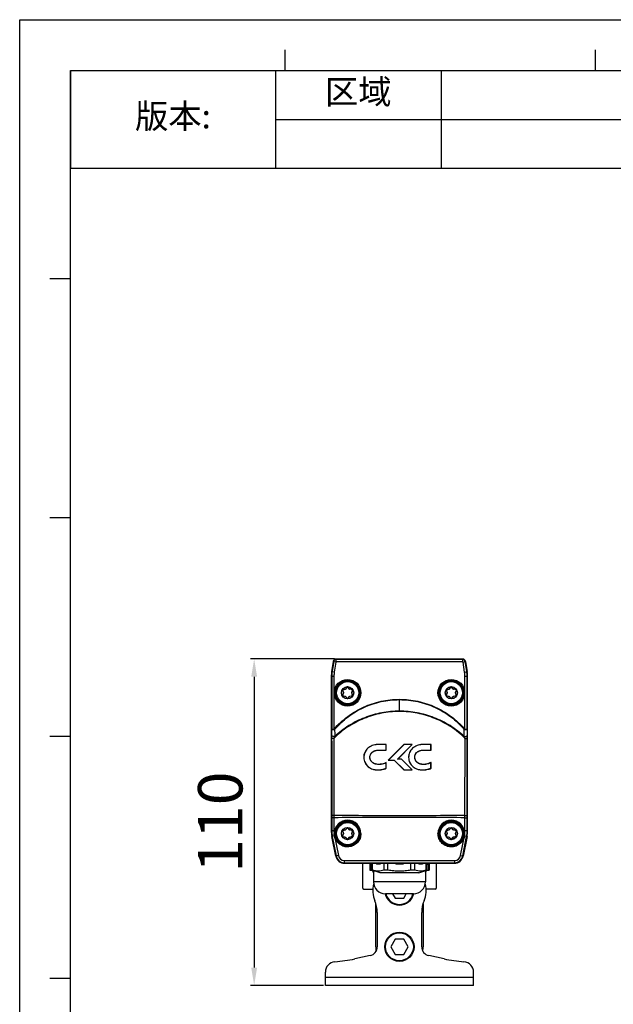
# Model space of a CAD drawing. Units: millimetres. Extents: x -27 to 913, y 83 to 723.
# Drawn here: x -27 to 174, y 391 to 723 of the extents above; entities that cross this region are included whole.
import ezdxf

# ---------------------------------------------------------------- set-up
doc = ezdxf.new("R2010")
doc.units = ezdxf.units.MM
doc.header["$LTSCALE"] = 54.45
doc.header["$PDMODE"] = 3
doc.header["$PDSIZE"] = 1
doc.linetypes.add('ACAD_ISO02W100', pattern=[15, 12, -3])
doc.layers.get('0').update_dxf_attribs({"linetype": 'CONTINUOUS'})
doc.layers.get('Defpoints').update_dxf_attribs({"linetype": 'CONTINUOUS'})
doc.layers.add('图层2', color=7, linetype='ACAD_ISO02W100')
doc.styles.get("Standard").update_dxf_attribs({"font": 'simfang.ttf'})
doc.styles.add('STYLE1', font='txt', dxfattribs={"height": 15})
doc.dimstyles.new('11', dxfattribs={"dimtxt": 15, "dimasz": 6, "dimexe": 1.25, "dimexo": 0.625, "dimgap": 2, "dimtad": 1, "dimtoh": 1, "dimdec": 0, "dimzin": 1, "dimtxsty": 'STYLE1', "dimcen": 2.5, "dimclrd": 3, "dimclre": 3, "dimclrt": 3, "dimadec": 0, "dimazin": 0, "dimtfac": 1, "dimtdec": 0, "dimtmove": 0, "dimatfit": 3, "dimfxl": 1, "dimarcsym": 0})

# ---------------------------------------------------------------- blocks, each defined once
blk = doc.blocks.new('*D4')
at = {"layer": 'Defpoints', "color": 0, "transparency": 16777216}
for p in [(80.26, 507.52), (52.59, 397.42), (76.61, 397.42)]:
    blk.add_point(p, dxfattribs=at)
at = {"layer": '图层2', "color": 3, "linetype": 'ByBlock', "lineweight": -2, "transparency": 16777216}
for p, q in [((79.64, 507.52), (51.34, 507.52)), ((52.59, 501.52), (52.59, 403.42)), ((75.98, 397.42), (51.34, 397.42))]:
    blk.add_line(p, q, dxfattribs=at)
at = {"layer": '图层2', "color": 3, "transparency": 16777216}
for points in [[(53.59, 501.52), (51.59, 501.52), (52.59, 507.52)], [(51.59, 403.42), (53.59, 403.42), (52.59, 397.42)]]:
    blk.add_solid(points, dxfattribs=at)
at = {"layer": '图层2', "color": 3, "transparency": 16777216, "insert": (43.09, 452.5), "char_height": 15, "attachment_point": 5, "rotation": 90, "style": 'STYLE1'}
blk.add_mtext('110', dxfattribs=at)
blk = doc.blocks.new('*T32')
at = {"color": 0, "linetype": 'Continuous', "lineweight": -2, "transparency": 16777216}
for p, q in [((0, 0), (516.71, 0)), ((0, 0), (0, -32.91)), ((69.11, 0), (69.11, -32.91)), ((125.06, 0), (125.06, -32.91)), ((325.82, 0), (325.82, -32.91)), ((421.27, 0), (421.27, -32.91)), ((516.71, 0), (516.71, -32.91)), ((69.11, -16.46), (516.71, -16.46)), ((0, -32.91), (516.71, -32.91))]:
    blk.add_line(p, q, dxfattribs=at)
at = {"color": 0, "linetype": 'Continuous', "transparency": 16777216, "attachment_point": 5}
for s, insert, char_height, width in [('区域', (97.09, -8.23), 8.228, 55.7522), ('修改内容', (225.44, -8.23), 8.228, 200.563), ('公差等级(未注)', (373.55, -8.23), 8.228, 95.246), ('发行日期', (468.99, -8.23), 8.228, 95.246), ('版本:', (34.56, -16.46), 8.228, 68.9168), ('GB/T1804－2000 F级', (373.55, -24.68), 6.5823, 95.246)]:
    blk.add_mtext(s, dxfattribs=dict(at, insert=insert, char_height=char_height, width=width))

msp = doc.modelspace()

# ---------------------------------------------------------------- linework, layer by layer
at = {"color": 2, "linetype": 'Continuous'}
for p, q in [((-26.53, 723.15), (912.86, 723.15)), ((-26.52, 83.3), (-26.52, 723.16)), ((-26.52, 723.15), (912.86, 723.15))]:
    msp.add_line(p, q, dxfattribs=at)
at = {"color": 7, "linetype": 'Continuous'}
for p, q in [((63.05, 706.02), (63.05, 712.99)), ((167.73, 706.02), (167.73, 712.99)), ((-9.38, 706), (895.71, 706)), ((-9.37, 100.44), (-9.37, 706.01)), ((-16.34, 635.9), (-9.37, 635.9)), ((-16.34, 555.2), (-9.37, 555.2)), ((79.27, 506.63), (78.73, 503.26)), ((79.42, 506.61), (78.88, 503.24)), ((80.16, 506.49), (79.27, 506.63)), ((80.16, 506.49), (79.62, 503.12)), ((80.26, 506.58), (80.26, 507.48)), ((122.96, 507.48), (80.26, 507.48)), ((122.96, 507.33), (80.26, 507.33)), ((122.96, 506.58), (80.26, 506.58)), ((87.56, 507.52), (115.66, 507.52)), ((122.96, 506.58), (122.96, 507.48)), ((123.06, 506.49), (123.94, 506.63)), ((123.6, 503.12), (123.06, 506.49)), ((124.34, 503.24), (123.8, 506.61)), ((123.94, 506.63), (124.48, 503.26)), ((78.61, 501.68), (78.61, 449.61)), ((78.61, 501.68), (79.5, 501.68)), ((79.62, 503.12), (78.73, 503.26)), ((78.75, 501.68), (78.75, 483.88)), ((79.5, 501.68), (79.5, 483.69)), ((123.6, 503.12), (124.48, 503.26)), ((123.71, 483.69), (123.71, 501.68)), ((123.71, 501.68), (124.61, 501.68)), ((124.46, 483.88), (124.46, 501.68)), ((124.61, 449.61), (124.61, 501.68)), ((82.4, 497.01), (82.41, 497.02)), ((82.4, 495.24), (82.41, 495.23)), ((82.41, 497.02), (82.7, 496.16)), ((82.7, 496.09), (82.41, 495.23)), ((82.48, 497.16), (82.49, 497.15)), ((82.48, 495.09), (82.49, 495.1)), ((83.38, 497.33), (82.49, 497.15)), ((82.49, 495.1), (83.38, 494.92)), ((82.7, 496.16), (82.69, 496.15)), ((82.7, 496.09), (82.69, 496.1)), ((83.38, 497.33), (83.37, 497.34)), ((83.38, 494.92), (83.37, 494.9)), ((83.43, 497.36), (83.42, 497.37)), ((83.43, 494.89), (83.42, 494.88)), ((84.03, 498.04), (83.43, 497.36)), ((83.43, 494.89), (84.03, 494.21)), ((84.02, 498.05), (84.03, 498.04)), ((84.2, 498.05), (84.18, 498.04)), ((84.79, 497.36), (84.18, 498.04)), ((84.18, 494.21), (84.79, 494.89)), ((84.79, 497.36), (84.8, 497.37)), ((84.79, 494.89), (84.8, 494.88)), ((84.84, 497.33), (84.84, 497.34)), ((85.73, 497.15), (84.84, 497.33)), ((84.84, 494.92), (85.73, 495.1)), ((84.84, 494.92), (84.84, 494.9)), ((85.52, 496.16), (85.81, 497.02)), ((85.52, 496.16), (85.53, 496.15)), ((85.52, 496.09), (85.53, 496.1)), ((85.81, 495.23), (85.52, 496.09)), ((85.73, 497.16), (85.73, 497.15)), ((85.73, 495.09), (85.73, 495.1)), ((85.82, 497.01), (85.81, 497.02)), ((85.82, 495.24), (85.81, 495.23)), ((117.4, 497.01), (117.41, 497.02)), ((117.4, 495.24), (117.41, 495.23)), ((117.41, 497.02), (117.7, 496.16)), ((117.7, 496.09), (117.41, 495.23)), ((117.48, 497.16), (117.49, 497.15)), ((117.48, 495.09), (117.49, 495.1)), ((118.38, 497.33), (117.49, 497.15)), ((117.49, 495.1), (118.38, 494.92)), ((117.7, 496.16), (117.69, 496.15)), ((117.7, 496.09), (117.69, 496.1)), ((118.38, 497.33), (118.37, 497.34)), ((118.38, 494.92), (118.37, 494.9)), ((118.43, 497.36), (118.42, 497.37)), ((118.43, 494.89), (118.42, 494.88)), ((119.03, 498.04), (118.43, 497.36)), ((118.43, 494.89), (119.03, 494.21)), ((119.02, 498.05), (119.03, 498.04)), ((119.2, 498.05), (119.18, 498.04)), ((119.79, 497.36), (119.18, 498.04)), ((119.18, 494.21), (119.79, 494.89)), ((119.79, 497.36), (119.8, 497.37)), ((119.79, 494.89), (119.8, 494.88)), ((119.84, 497.33), (119.84, 497.34)), ((120.73, 497.15), (119.84, 497.33)), ((119.84, 494.92), (120.73, 495.1)), ((119.84, 494.92), (119.84, 494.9)), ((120.52, 496.16), (120.81, 497.02)), ((120.52, 496.16), (120.53, 496.15)), ((120.52, 496.09), (120.53, 496.1)), ((120.81, 495.23), (120.52, 496.09)), ((120.73, 497.16), (120.73, 497.15)), ((120.73, 495.09), (120.73, 495.1)), ((120.82, 497.01), (120.81, 497.02)), ((120.82, 495.24), (120.81, 495.23)), ((84.02, 494.2), (84.03, 494.21)), ((84.2, 494.2), (84.18, 494.21)), ((101.61, 489.78), (101.61, 493.91)), ((119.02, 494.2), (119.03, 494.21)), ((119.2, 494.2), (119.18, 494.21)), ((79.58, 483.89), (79.75, 483.74)), ((123.63, 483.89), (123.47, 483.74)), ((-16.34, 481.42), (-9.37, 481.42)), ((79.46, 480.71), (79.5, 454.74)), ((94.15, 478.61), (94.15, 478.63)), ((97.16, 478.63), (94.15, 478.63)), ((97.13, 478.61), (94.15, 478.61)), ((97.13, 478.61), (97.16, 478.63)), ((97.13, 476.77), (97.13, 478.61)), ((97.15, 476.74), (97.16, 478.63)), ((103.14, 478.63), (97.86, 473.35)), ((103.15, 478.61), (97.9, 473.37)), ((100.97, 473.72), (105.87, 478.61)), ((101.02, 473.74), (105.93, 478.63)), ((103.15, 478.61), (103.14, 478.63)), ((105.93, 478.63), (103.14, 478.63)), ((105.87, 478.61), (103.15, 478.61)), ((105.87, 478.61), (105.93, 478.63)), ((109.27, 478.61), (109.27, 478.63)), ((112.27, 478.63), (109.27, 478.63)), ((112.25, 478.61), (109.27, 478.61)), ((112.25, 478.61), (112.27, 478.63)), ((112.25, 476.77), (112.25, 478.61)), ((112.27, 476.74), (112.27, 478.63)), ((123.72, 454.74), (123.76, 480.71)), ((97.13, 476.77), (97.15, 476.74)), ((112.25, 476.77), (112.27, 476.74)), ((93.5, 472.08), (93.5, 472.1)), ((94.57, 471.93), (94.57, 471.95)), ((95.03, 471.96), (95.03, 471.97)), ((95.48, 472), (95.48, 472.02)), ((97.13, 470.64), (97.13, 472.6)), ((97.15, 470.63), (97.15, 472.64)), ((97.9, 473.37), (97.86, 473.35)), ((97.86, 473.35), (99.86, 473.35)), ((97.9, 473.37), (99.87, 473.37)), ((99.87, 473.37), (99.86, 473.35)), ((99.86, 473.35), (103.14, 470.09)), ((99.87, 473.37), (103.15, 470.1)), ((100.97, 473.72), (101.02, 473.74)), ((102.25, 473.72), (100.97, 473.72)), ((102.26, 473.74), (101.02, 473.74)), ((102.25, 473.72), (102.26, 473.74)), ((105.87, 470.1), (102.25, 473.72)), ((105.91, 470.09), (102.26, 473.74)), ((108.62, 472.08), (108.62, 472.1)), ((109.79, 471.93), (109.79, 471.95)), ((112.25, 470.64), (112.25, 472.6)), ((112.26, 470.63), (112.27, 472.64)), ((97.13, 470.64), (97.15, 470.63)), ((103.15, 470.1), (103.14, 470.09)), ((103.14, 470.09), (105.91, 470.09)), ((103.15, 470.1), (105.87, 470.1)), ((105.87, 470.1), (105.91, 470.09)), ((112.25, 470.64), (112.26, 470.63)), ((78.75, 454.71), (78.75, 453.96)), ((78.75, 453.96), (78.75, 449.61)), ((79.5, 453.96), (78.75, 453.96)), ((79.5, 454.74), (79.5, 453.96)), ((79.5, 453.96), (79.5, 449.61)), ((123.71, 453.96), (123.72, 454.74)), ((123.71, 453.96), (124.46, 453.96)), ((123.71, 449.61), (123.71, 453.96)), ((124.46, 453.96), (124.46, 454.71)), ((124.46, 449.61), (124.46, 453.96)), ((78.61, 449.61), (79.5, 449.61)), ((82.4, 449.51), (82.41, 449.52)), ((82.41, 449.52), (82.7, 448.66)), ((82.7, 448.59), (82.41, 447.73)), ((82.48, 449.66), (82.49, 449.65)), ((83.38, 449.83), (82.49, 449.65)), ((82.7, 448.66), (82.69, 448.65)), ((82.7, 448.59), (82.69, 448.6)), ((83.38, 449.83), (83.37, 449.84)), ((83.43, 449.86), (83.42, 449.87)), ((84.03, 450.54), (83.43, 449.86)), ((84.02, 450.55), (84.03, 450.54)), ((84.2, 450.55), (84.18, 450.54)), ((84.79, 449.86), (84.18, 450.54)), ((84.79, 449.86), (84.8, 449.87)), ((84.84, 449.83), (84.84, 449.84)), ((85.73, 449.65), (84.84, 449.83)), ((85.52, 448.66), (85.81, 449.52)), ((85.52, 448.66), (85.53, 448.65)), ((85.52, 448.59), (85.53, 448.6)), ((85.81, 447.73), (85.52, 448.59)), ((85.73, 449.66), (85.73, 449.65)), ((85.82, 449.51), (85.81, 449.52)), ((117.4, 449.51), (117.41, 449.52)), ((117.41, 449.52), (117.7, 448.66)), ((117.7, 448.59), (117.41, 447.73)), ((117.48, 449.66), (117.49, 449.65)), ((118.38, 449.83), (117.49, 449.65)), ((117.7, 448.66), (117.69, 448.65)), ((117.7, 448.59), (117.69, 448.6)), ((118.38, 449.83), (118.37, 449.84)), ((118.43, 449.86), (118.42, 449.87)), ((119.03, 450.54), (118.43, 449.86)), ((119.02, 450.55), (119.03, 450.54)), ((119.2, 450.55), (119.18, 450.54)), ((119.79, 449.86), (119.18, 450.54)), ((119.79, 449.86), (119.8, 449.87)), ((119.84, 449.83), (119.84, 449.84)), ((120.73, 449.65), (119.84, 449.83)), ((120.52, 448.66), (120.81, 449.52)), ((120.52, 448.66), (120.53, 448.65)), ((120.52, 448.59), (120.53, 448.6)), ((120.81, 447.73), (120.52, 448.59)), ((120.73, 449.66), (120.73, 449.65)), ((120.82, 449.51), (120.81, 449.52)), ((123.71, 449.61), (124.61, 449.61)), ((79.68, 447.83), (78.8, 447.65)), ((80.13, 441.04), (78.8, 447.65)), ((78.94, 447.68), (80.27, 441.06)), ((79.7, 447.74), (81, 441.21)), ((82.4, 447.74), (82.41, 447.73)), ((82.48, 447.59), (82.49, 447.6)), ((82.49, 447.6), (83.38, 447.42)), ((83.38, 447.42), (83.37, 447.4)), ((83.43, 447.39), (83.42, 447.38)), ((83.43, 447.39), (84.03, 446.71)), ((84.02, 446.7), (84.03, 446.71)), ((84.18, 446.71), (84.79, 447.39)), ((84.2, 446.7), (84.18, 446.71)), ((84.79, 447.39), (84.8, 447.38)), ((84.84, 447.42), (85.73, 447.6)), ((84.84, 447.42), (84.84, 447.4)), ((85.73, 447.59), (85.73, 447.6)), ((85.82, 447.74), (85.81, 447.73)), ((117.4, 447.74), (117.41, 447.73)), ((117.48, 447.59), (117.49, 447.6)), ((117.49, 447.6), (118.38, 447.42)), ((118.38, 447.42), (118.37, 447.4)), ((118.43, 447.39), (118.42, 447.38)), ((118.43, 447.39), (119.03, 446.71)), ((119.02, 446.7), (119.03, 446.71)), ((119.18, 446.71), (119.79, 447.39)), ((119.2, 446.7), (119.18, 446.71)), ((119.79, 447.39), (119.8, 447.38)), ((119.84, 447.42), (120.73, 447.6)), ((119.84, 447.42), (119.84, 447.4)), ((120.73, 447.59), (120.73, 447.6)), ((120.82, 447.74), (120.81, 447.73)), ((122.21, 441.21), (123.52, 447.74)), ((122.95, 441.06), (124.27, 447.68)), ((124.41, 447.65), (123.09, 441.04)), ((123.54, 447.83), (124.41, 447.65)), ((81, 441.21), (80.13, 441.04)), ((82.89, 438.63), (82.9, 438.77)), ((82.89, 438.63), (120.32, 438.63)), ((82.9, 438.77), (120.32, 438.77)), ((82.92, 439.52), (120.29, 439.52)), ((83.07, 438.62), (85.81, 438.62)), ((89.11, 438.63), (89.11, 430.42)), ((92.34, 438.63), (92.34, 436.32)), ((92.54, 436.26), (92.54, 438.63)), ((93.86, 438.63), (93.86, 438.32)), ((95.11, 438.63), (95.11, 438.32)), ((96.43, 436.26), (96.43, 438.63)), ((97.72, 436.26), (97.72, 438.63)), ((100.36, 438.63), (100.36, 438.32)), ((102.86, 438.63), (102.86, 438.32)), ((105.49, 436.26), (105.49, 438.63)), ((106.79, 436.26), (106.79, 438.63)), ((108.11, 438.63), (108.11, 438.32)), ((109.36, 438.63), (109.36, 438.32)), ((110.68, 436.26), (110.68, 438.63)), ((110.88, 438.63), (110.88, 436.32)), ((114.11, 430.42), (114.11, 438.63)), ((120.15, 438.62), (117.41, 438.62)), ((120.32, 438.63), (120.32, 438.77)), ((122.21, 441.21), (123.09, 441.04)), ((91.59, 438.32), (92.34, 438.32)), ((91.59, 438.32), (91.59, 436.32)), ((91.59, 436.32), (92.34, 436.32)), ((91.79, 438.32), (91.79, 436.32)), ((92.54, 436.26), (92.34, 436.32)), ((95.09, 435.32), (92.34, 436.32)), ((92.61, 435.92), (92.61, 436.23)), ((92.86, 436.14), (92.86, 432.32)), ((95.11, 438.32), (93.86, 438.32)), ((108.13, 435.32), (95.09, 435.32)), ((102.86, 438.32), (100.36, 438.32)), ((109.36, 438.32), (108.11, 438.32)), ((108.13, 435.32), (110.88, 436.32)), ((110.36, 436.14), (110.36, 432.32)), ((110.61, 436.23), (110.61, 435.92)), ((110.88, 436.32), (110.68, 436.26)), ((110.88, 438.32), (111.63, 438.32)), ((110.88, 436.32), (111.63, 436.32)), ((111.43, 438.32), (111.43, 436.32)), ((111.63, 438.32), (111.63, 436.32)), ((110.36, 432.32), (92.86, 432.32)), ((89.61, 429.92), (92.66, 429.92)), ((113.61, 429.92), (110.56, 429.92)), ((106.36, 428.32), (96.86, 428.32)), ((99.3, 428.32), (100.14, 426.87)), ((100.14, 426.87), (103.08, 426.87)), ((103.08, 426.87), (103.92, 428.32)), ((93.61, 410.42), (93.61, 425.08)), ((94.11, 422.02), (94.11, 410.38)), ((109.11, 410.38), (109.11, 422.02)), ((109.61, 425.08), (109.61, 410.42)), ((100.14, 412.97), (98.66, 410.42)), ((103.08, 412.97), (100.14, 412.97)), ((104.55, 410.42), (103.08, 412.97)), ((98.66, 410.42), (100.14, 407.87)), ((103.08, 407.87), (104.55, 410.42)), ((91.73, 407.44), (86.57, 406.35)), ((100.14, 407.87), (103.08, 407.87)), ((116.65, 406.35), (111.48, 407.44)), ((76.61, 397.42), (76.61, 401.9)), ((126.61, 397.42), (126.61, 401.9)), ((-16.34, 399.8), (-9.37, 399.8)), ((126.61, 400.02), (76.61, 400.02)), ((126.61, 397.42), (76.61, 397.42))]:
    msp.add_line(p, q, dxfattribs=at)
for centre, radius in [((84.11, 496.12), 4.5), ((84.11, 496.12), 4.25), ((84.11, 496.12), 4.18), ((84.11, 496.12), 4), ((84.11, 496.12), 3.75), ((119.11, 496.12), 4.5), ((119.11, 496.12), 4.25), ((119.11, 496.12), 4.18), ((119.11, 496.12), 4), ((119.11, 496.12), 3.75), ((84.11, 496.12), 2.06), ((119.11, 496.12), 2.06), ((84.11, 448.62), 4.25), ((84.11, 448.62), 4.18), ((84.11, 448.62), 4), ((84.11, 448.62), 3.75), ((119.11, 448.62), 4.25), ((119.11, 448.62), 4.18), ((119.11, 448.62), 4), ((119.11, 448.62), 3.75), ((84.11, 448.62), 2.06), ((119.11, 448.62), 2.06), ((101.61, 410.42), 4.95), ((101.61, 410.42), 4.7)]:
    msp.add_circle(centre, radius, dxfattribs=at)
for centre, radius, start, end in [((80.26, 506.47), 1, 90, 170.9097), ((80.26, 506.47), 0.856, 90, 170.9097), ((122.96, 506.47), 1, 9.0903, 90), ((122.96, 506.47), 0.856, 9.0903, 90), ((88.61, 501.68), 10, 170.9097, 180), ((88.61, 501.68), 9.86, 170.9097, 180), ((88.61, 501.68), 9.11, 170.9097, 180), ((114.61, 501.68), 9.11, 0, 9.0903), ((114.61, 501.68), 9.86, 0, 9.0903), ((114.61, 501.68), 10, 0, 9.0903), ((82.51, 497.05), 0.116, 101.428, 198.572), ((82.51, 495.2), 0.116, 161.428, 258.572), ((-327.84, 633.23), 432.82, 341.4084, 341.5286), ((82.51, 497.05), 0.1, 101.6312, 198.3688), ((82.51, 495.2), 0.1, 161.6312, 258.3688), ((-3.13, 921.43), 432.82, 281.4084, 281.5286), ((82.6, 496.12), 0.1, 341.6312, 18.3688), ((83.36, 497.43), 0.1, 281.6312, 318.3688), ((83.36, 494.82), 0.1, 41.6312, 78.3688), ((84.11, 497.97), 0.116, 41.4189, 138.5808), ((84.11, 497.97), 0.1, 41.6312, 138.3688), ((408.82, 784.33), 432.82, 221.4084, 221.5286), ((84.86, 497.43), 0.1, 221.6312, 258.3688), ((84.86, 494.82), 0.1, 101.6312, 138.3688), ((171.35, 70.81), 432.82, 101.4084, 101.5286), ((85.61, 496.12), 0.1, 161.6312, 198.3688), ((496.06, 359.02), 432.82, 161.4084, 161.5286), ((85.71, 497.05), 0.116, 341.428, 78.572), ((85.71, 497.05), 0.1, 341.6312, 78.3688), ((85.71, 495.2), 0.116, 281.428, 18.572), ((85.71, 495.2), 0.1, 281.6312, 18.3688), ((117.51, 497.05), 0.116, 101.428, 198.572), ((117.51, 495.2), 0.116, 161.428, 258.572), ((-292.84, 633.23), 432.82, 341.4084, 341.5286), ((117.51, 497.05), 0.1, 101.6312, 198.3688), ((117.51, 495.2), 0.1, 161.6312, 258.3688), ((31.87, 921.43), 432.82, 281.4084, 281.5286), ((117.6, 496.12), 0.1, 341.6312, 18.3688), ((118.36, 497.43), 0.1, 281.6312, 318.3688), ((118.36, 494.82), 0.1, 41.6312, 78.3688), ((119.11, 497.97), 0.116, 41.4189, 138.5808), ((119.11, 497.97), 0.1, 41.6312, 138.3688), ((443.82, 784.33), 432.82, 221.4084, 221.5286), ((119.86, 497.43), 0.1, 221.6312, 258.3688), ((119.86, 494.82), 0.1, 101.6312, 138.3688), ((206.35, 70.81), 432.82, 101.4084, 101.5286), ((120.61, 496.12), 0.1, 161.6312, 198.3688), ((531.06, 359.02), 432.82, 161.4084, 161.5286), ((120.71, 497.05), 0.116, 341.428, 78.572), ((120.71, 497.05), 0.1, 341.6312, 78.3688), ((120.71, 495.2), 0.116, 281.428, 18.572), ((120.71, 495.2), 0.1, 281.6312, 18.3688), ((-240.6, 207.92), 432.82, 41.4084, 41.5286), ((84.11, 494.27), 0.116, 221.4189, 318.5808), ((84.11, 494.27), 0.1, 221.6312, 318.3688), ((-205.6, 207.92), 432.82, 41.4084, 41.5286), ((119.11, 494.27), 0.116, 221.4189, 318.5808), ((119.11, 494.27), 0.1, 221.6312, 318.3688), ((-1001.56, 489.73), 1080.33, 359.57437, 359.68981), ((196.51, 480.81), 117.78, 179.5657, 180.0629), ((985.89, 488.32), 861.43, 180.29553, 180.4403), ((-4.1, 480.77), 128.58, 359.9579, 0.4134), ((165.74, 443.81), 93.83, 156.3772, 156.8471), ((31.55, 441.25), 100.3, 23.1681, 23.6077), ((94.72, 476.65), 4.71, 279.3275, 300.8182), ((87.74, 477.94), 10.8, 330.3948, 330.5907), ((102.94, 477.9), 10.71, 330.3822, 330.5898), ((84.11, 448.62), 4.5, 0, 180), ((119.11, 448.62), 4.5, 0, 180), ((88.61, 449.61), 10, 180, 191.3099), ((88.61, 449.61), 9.86, 180, 191.3099), ((88.61, 449.61), 9.11, 180, 191.3102), ((82.51, 449.55), 0.116, 101.428, 198.572), ((-327.84, 585.73), 432.82, 341.4084, 341.5286), ((82.51, 449.55), 0.1, 101.6312, 198.3688), ((-3.13, 873.93), 432.82, 281.4084, 281.5286), ((82.6, 448.62), 0.1, 341.6312, 18.3688), ((83.36, 449.93), 0.1, 281.6312, 318.3688), ((84.11, 450.47), 0.116, 41.4189, 138.5808), ((84.11, 450.47), 0.1, 41.6312, 138.3688), ((408.82, 736.83), 432.82, 221.4084, 221.5286), ((84.86, 449.93), 0.1, 221.6312, 258.3688), ((85.61, 448.62), 0.1, 161.6312, 198.3688), ((496.06, 311.52), 432.82, 161.4084, 161.5286), ((85.71, 449.55), 0.116, 341.428, 78.572), ((85.71, 449.55), 0.1, 341.6312, 78.3688), ((117.51, 449.55), 0.116, 101.428, 198.572), ((-292.84, 585.73), 432.82, 341.4084, 341.5286), ((117.51, 449.55), 0.1, 101.6312, 198.3688), ((31.87, 873.93), 432.82, 281.4084, 281.5286), ((117.6, 448.62), 0.1, 341.6312, 18.3688), ((118.36, 449.93), 0.1, 281.6312, 318.3688), ((119.11, 450.47), 0.116, 41.4189, 138.5808), ((119.11, 450.47), 0.1, 41.6312, 138.3688), ((443.82, 736.83), 432.82, 221.4084, 221.5286), ((119.86, 449.93), 0.1, 221.6312, 258.3688), ((120.61, 448.62), 0.1, 161.6312, 198.3688), ((531.06, 311.52), 432.82, 161.4084, 161.5286), ((120.71, 449.55), 0.116, 341.428, 78.572), ((120.71, 449.55), 0.1, 341.6312, 78.3688), ((114.61, 449.61), 9.11, 348.6898, 0), ((114.61, 449.61), 9.86, 348.6901, 0), ((114.61, 449.61), 10, 348.6901, 0), ((82.51, 447.7), 0.116, 161.428, 258.572), ((82.51, 447.7), 0.1, 161.6312, 258.3688), ((83.36, 447.32), 0.1, 41.6312, 78.3688), ((-240.6, 160.42), 432.82, 41.4084, 41.5286), ((84.11, 446.77), 0.116, 221.4189, 318.5808), ((84.11, 446.77), 0.1, 221.6312, 318.3688), ((84.86, 447.32), 0.1, 101.6312, 138.3688), ((171.35, 23.31), 432.82, 101.4084, 101.5286), ((85.71, 447.7), 0.116, 281.428, 18.572), ((85.71, 447.7), 0.1, 281.6312, 18.3688), ((117.51, 447.7), 0.116, 161.428, 258.572), ((117.51, 447.7), 0.1, 161.6312, 258.3688), ((118.36, 447.32), 0.1, 41.6312, 78.3688), ((-205.6, 160.42), 432.82, 41.4084, 41.5286), ((119.11, 446.77), 0.116, 221.4189, 318.5808), ((119.11, 446.77), 0.1, 221.6312, 318.3688), ((119.86, 447.32), 0.1, 101.6312, 138.3688), ((206.35, 23.31), 432.82, 101.4084, 101.5286), ((120.71, 447.7), 0.116, 281.428, 18.572), ((120.71, 447.7), 0.1, 281.6312, 18.3688), ((83.07, 441.62), 3, 191.3099, 270), ((83.07, 441.62), 2.86, 191.3099, 266.609), ((83.07, 441.62), 2.11, 191.3099, 266.051), ((247.67, 433.9), 164.84, 178.0452, 178.306), ((120.15, 441.62), 3, 270, 348.6901), ((120.15, 441.62), 2.11, 273.949, 348.6901), ((-44.47, 433.9), 164.86, 1.694, 1.9548), ((120.15, 441.62), 2.86, 273.391, 348.6901), ((93.11, 435.92), 0.5, 180, 239.6444), ((110.11, 435.92), 0.5, 300.3556, 0), ((96.86, 432.32), 4, 180, 270), ((106.36, 432.32), 4, 270, 0), ((89.61, 430.42), 0.5, 180, 270), ((101.61, 429.42), 9, 165.7347, 202.9195), ((101.61, 429.42), 9, 337.0805, 14.2657), ((113.61, 430.42), 0.5, 270, 0), ((84.11, 422.02), 10, 0, 22.9195), ((101.61, 429.42), 4.95, 192.8192, 347.1808), ((101.61, 429.42), 4.7, 193.5813, 346.4186), ((119.11, 422.02), 10, 157.0805, 180), ((91.11, 410.38), 3, 282, 0), ((101.61, 410.42), 8, 180, 190.4282), ((112.11, 410.38), 3, 180, 258), ((101.61, 410.42), 8, 349.5718, 0), ((80.11, 401.9), 3.5, 94.2212, 180), ((76.17, 455.25), 50, 274.2212, 282), ((127.05, 455.25), 50, 258, 265.7788), ((123.11, 401.9), 3.5, 0, 85.7788)]:
    msp.add_arc(centre, radius, start, end, dxfattribs=at)
for points, knots in [([(80.26, 506.58), (80.24, 506.58), (80.19, 506.56), (80.16, 506.51), (80.16, 506.49)], [0, 0, 0, 0, 0.50185, 1, 1, 1, 1]), ([(123.06, 506.49), (123.06, 506.51), (123.03, 506.56), (122.98, 506.58), (122.96, 506.58)], [0, 0, 0, 0, 0.498149, 1, 1, 1, 1]), ([(82.4, 497.01), (82.42, 496.94), (82.52, 496.65), (82.61, 496.37), (82.69, 496.15)], [0, 0, 0, 0, 0.248419, 1, 1, 1, 1]), ([(82.48, 495.09), (82.56, 495.07), (82.85, 495.01), (83.15, 494.95), (83.37, 494.9)], [0, 0, 0, 0, 0.248419, 1, 1, 1, 1]), ([(84.02, 498.05), (83.97, 497.99), (83.77, 497.77), (83.57, 497.54), (83.42, 497.37)], [0, 0, 0, 0, 0.248419, 1, 1, 1, 1]), ([(85.73, 497.16), (85.66, 497.18), (85.36, 497.24), (85.07, 497.3), (84.84, 497.34)], [0, 0, 0, 0, 0.248419, 1, 1, 1, 1]), ([(85.82, 495.24), (85.8, 495.31), (85.7, 495.59), (85.6, 495.88), (85.53, 496.1)], [0, 0, 0, 0, 0.248419, 1, 1, 1, 1]), ([(117.4, 497.01), (117.42, 496.94), (117.52, 496.65), (117.61, 496.37), (117.69, 496.15)], [0, 0, 0, 0, 0.248419, 1, 1, 1, 1]), ([(117.48, 495.09), (117.56, 495.07), (117.85, 495.01), (118.15, 494.95), (118.37, 494.9)], [0, 0, 0, 0, 0.248419, 1, 1, 1, 1]), ([(119.02, 498.05), (118.97, 497.99), (118.77, 497.77), (118.57, 497.54), (118.42, 497.37)], [0, 0, 0, 0, 0.248419, 1, 1, 1, 1]), ([(120.73, 497.16), (120.66, 497.18), (120.36, 497.24), (120.07, 497.3), (119.84, 497.34)], [0, 0, 0, 0, 0.248419, 1, 1, 1, 1]), ([(120.82, 495.24), (120.8, 495.31), (120.7, 495.59), (120.6, 495.88), (120.53, 496.1)], [0, 0, 0, 0, 0.248419, 1, 1, 1, 1]), ([(79.58, 483.89), (80.95, 485.45), (84.02, 488.29), (89.42, 491.48), (95.37, 493.46), (99.53, 493.91), (101.6, 493.91)], [0, 0, 0, 0, 0.250002, 0.499999, 0.749991, 1, 1, 1, 1]), ([(79.75, 483.74), (81.09, 485.31), (84.13, 488.16), (89.48, 491.36), (95.4, 493.34), (99.54, 493.79), (101.61, 493.79)], [0, 0, 0, 0, 0.249986, 0.499982, 0.74998, 1, 1, 1, 1]), ([(84.2, 494.2), (84.25, 494.25), (84.45, 494.48), (84.65, 494.71), (84.8, 494.88)], [0, 0, 0, 0, 0.248419, 1, 1, 1, 1]), ([(101.6, 493.91), (103.68, 493.91), (107.84, 493.46), (113.8, 491.48), (119.19, 488.29), (122.27, 485.45), (123.63, 483.88)], [0, 0, 0, 0, 0.250041, 0.500048, 0.750027, 1, 1, 1, 1]), ([(101.61, 493.79), (103.67, 493.79), (107.82, 493.34), (113.73, 491.36), (119.09, 488.16), (122.13, 485.31), (123.47, 483.74)], [0, 0, 0, 0, 0.25005, 0.500064, 0.750043, 1, 1, 1, 1]), ([(119.2, 494.2), (119.25, 494.25), (119.45, 494.48), (119.65, 494.71), (119.8, 494.88)], [0, 0, 0, 0, 0.248419, 1, 1, 1, 1]), ([(101.61, 489.78), (99.57, 489.78), (95.47, 489.38), (89.56, 487.62), (84.1, 484.75), (80.9, 482.16), (79.46, 480.71)], [0, 0, 0, 0, 0.250036, 0.500069, 0.750066, 1, 1, 1, 1]), ([(101.61, 489.92), (99.61, 489.92), (95.61, 489.54), (89.82, 487.88), (84.44, 485.18), (81.24, 482.76), (79.77, 481.41)], [0, 0, 0, 0, 0.25002, 0.500042, 0.750036, 1, 1, 1, 1]), ([(123.45, 481.41), (121.98, 482.76), (118.78, 485.18), (113.39, 487.88), (107.61, 489.54), (103.6, 489.92), (101.61, 489.92)], [0, 0, 0, 0, 0.249972, 0.499962, 0.749973, 1, 1, 1, 1]), ([(123.76, 480.71), (122.32, 482.16), (119.12, 484.75), (113.66, 487.62), (107.75, 489.38), (103.65, 489.78), (101.61, 489.78)], [0, 0, 0, 0, 0.249934, 0.499924, 0.749951, 1, 1, 1, 1]), ([(79.77, 481.41), (79.65, 481.4), (79.41, 481.39), (79.13, 481.42), (78.94, 481.49), (78.81, 481.56), (78.74, 481.65), (78.74, 481.7)], [0, 0, 0, 0, 0.313772, 0.614633, 0.743083, 0.850162, 1, 1, 1, 1]), ([(78.75, 483.88), (78.76, 483.85), (78.81, 483.8), (78.89, 483.77), (79.02, 483.73), (79.23, 483.7), (79.41, 483.69), (79.5, 483.69)], [0, 0, 0, 0, 0.117414, 0.214066, 0.336284, 0.643352, 1, 1, 1, 1]), ([(78.75, 483.88), (78.75, 483.88), (78.76, 483.87), (78.78, 483.87), (78.82, 483.86), (78.89, 483.86), (78.98, 483.85), (79.1, 483.85), (79.27, 483.84), (79.41, 483.84), (79.5, 483.84)], [0, 0, 0, 0, 0.008208, 0.024664, 0.084082, 0.177561, 0.301727, 0.451984, 0.622715, 1, 1, 1, 1]), ([(79.75, 483.74), (79.75, 483.55), (79.75, 482.77), (79.76, 481.99), (79.77, 481.41)], [0, 0, 0, 0, 0.253722, 1, 1, 1, 1]), ([(123.45, 481.41), (123.45, 481.6), (123.46, 482.38), (123.47, 483.16), (123.47, 483.74)], [0, 0, 0, 0, 0.245191, 1, 1, 1, 1]), ([(123.45, 481.41), (123.57, 481.4), (123.8, 481.39), (124.08, 481.42), (124.28, 481.49), (124.4, 481.56), (124.48, 481.65), (124.48, 481.7)], [0, 0, 0, 0, 0.31377, 0.614629, 0.743079, 0.850158, 1, 1, 1, 1]), ([(123.71, 483.84), (123.81, 483.84), (123.95, 483.84), (124.12, 483.85), (124.23, 483.85), (124.33, 483.86), (124.39, 483.86), (124.44, 483.87), (124.46, 483.87), (124.46, 483.88), (124.46, 483.88)], [0, 0, 0, 0, 0.377405, 0.548255, 0.698511, 0.822669, 0.916058, 0.975383, 0.991815, 1, 1, 1, 1]), ([(123.71, 483.69), (123.81, 483.69), (123.99, 483.7), (124.19, 483.73), (124.33, 483.77), (124.41, 483.8), (124.46, 483.85), (124.46, 483.88)], [0, 0, 0, 0, 0.356749, 0.663929, 0.786132, 0.882699, 1, 1, 1, 1]), ([(79.46, 480.71), (79.37, 480.71), (79.23, 480.71), (79.06, 480.7), (78.96, 480.7), (78.87, 480.7), (78.81, 480.69), (78.77, 480.69), (78.75, 480.69), (78.74, 480.68), (78.74, 480.68), (78.74, 480.68)], [0, 0, 0, 0, 0.380359, 0.551554, 0.701557, 0.825115, 0.917986, 0.951735, 0.976675, 0.992699, 1, 1, 1, 1]), ([(94.15, 478.63), (93.57, 478.63), (92.39, 478.42), (91.11, 477.64), (90.32, 476.76), (89.88, 475.99), (89.62, 475.14), (89.54, 474.26), (89.66, 473.38), (90.06, 472.27), (90.82, 471.33), (91.79, 470.66), (92.6, 470.3), (93.46, 470.11), (94.05, 470.08), (94.35, 470.09)], [0, 0, 0, 0, 0.124773, 0.24944, 0.312034, 0.374608, 0.437176, 0.499747, 0.562329, 0.624914, 0.749462, 0.812066, 0.874727, 0.937335, 1, 1, 1, 1]), ([(94.15, 478.61), (93.57, 478.61), (92.4, 478.4), (90.87, 477.47), (89.99, 476.25), (89.63, 475.12), (89.56, 474.23), (89.69, 473.34), (90, 472.52), (90.48, 471.78), (91.1, 471.15), (91.83, 470.66), (92.5, 470.37), (93.05, 470.22), (93.48, 470.14), (93.84, 470.11), (94.13, 470.1), (94.28, 470.1), (94.35, 470.1)], [0, 0, 0, 0, 0.124253, 0.248925, 0.374133, 0.436907, 0.500991, 0.564528, 0.626839, 0.689047, 0.751905, 0.814346, 0.87613, 0.907, 0.937917, 0.968908, 0.984442, 1, 1, 1, 1]), ([(109.27, 478.63), (108.68, 478.63), (107.5, 478.42), (105.97, 477.49), (104.91, 476.03), (104.56, 474.26), (105, 472.5), (105.94, 471.33), (106.91, 470.66), (107.72, 470.3), (108.58, 470.1), (109.17, 470.08), (109.46, 470.09)], [0, 0, 0, 0, 0.12503, 0.249972, 0.374781, 0.499472, 0.624164, 0.748974, 0.811708, 0.874482, 0.93722, 1, 1, 1, 1]), ([(109.27, 478.61), (108.69, 478.61), (107.51, 478.4), (105.99, 477.47), (105.1, 476.25), (104.75, 475.12), (104.68, 474.23), (104.8, 473.35), (105.11, 472.52), (105.59, 471.78), (106.21, 471.16), (106.94, 470.66), (107.61, 470.37), (108.16, 470.22), (108.59, 470.14), (108.95, 470.11), (109.24, 470.1), (109.39, 470.1), (109.46, 470.1)], [0, 0, 0, 0, 0.124613, 0.249376, 0.374419, 0.437031, 0.500898, 0.564241, 0.626415, 0.688536, 0.751371, 0.813856, 0.87574, 0.906682, 0.937687, 0.968784, 0.984378, 1, 1, 1, 1]), ([(123.76, 480.71), (123.85, 480.71), (123.98, 480.71), (124.15, 480.7), (124.26, 480.7), (124.35, 480.7), (124.41, 480.69), (124.45, 480.69), (124.46, 480.69), (124.47, 480.68), (124.48, 480.68), (124.48, 480.68)], [0, 0, 0, 0, 0.380359, 0.551555, 0.701558, 0.825115, 0.917986, 0.951736, 0.976675, 0.992699, 1, 1, 1, 1]), ([(93.5, 472.08), (93.1, 472.18), (92.52, 472.48), (91.98, 473.11), (91.71, 473.68), (91.6, 474.3), (91.68, 474.93), (91.92, 475.51), (92.44, 476.16), (93.19, 476.57), (94, 476.73), (94.63, 476.77), (95.25, 476.77), (95.88, 476.76), (96.51, 476.76), (96.92, 476.77), (97.13, 476.77)], [0, 0, 0, 0, 0.123862, 0.186456, 0.249356, 0.312005, 0.374629, 0.437426, 0.499583, 0.622468, 0.68498, 0.747768, 0.810989, 0.874098, 0.937049, 1, 1, 1, 1]), ([(93.5, 472.1), (93.11, 472.2), (92.53, 472.49), (91.99, 473.13), (91.72, 473.7), (91.62, 474.32), (91.7, 474.94), (91.95, 475.52), (92.47, 476.17), (93.24, 476.56), (94.05, 476.72), (94.67, 476.75), (95.29, 476.74), (95.91, 476.74), (96.53, 476.74), (96.95, 476.74), (97.15, 476.74)], [0, 0, 0, 0, 0.12432, 0.186919, 0.249506, 0.312057, 0.374608, 0.437176, 0.49975, 0.624166, 0.686801, 0.74947, 0.812104, 0.874736, 0.937367, 1, 1, 1, 1]), ([(108.62, 472.08), (108.23, 472.18), (107.68, 472.47), (107.14, 473.06), (106.85, 473.59), (106.72, 474.19), (106.77, 474.81), (106.99, 475.4), (107.35, 475.93), (107.85, 476.33), (108.43, 476.59), (109.05, 476.73), (109.69, 476.77), (110.33, 476.77), (110.97, 476.77), (111.61, 476.77), (112.03, 476.77), (112.25, 476.77)], [0, 0, 0, 0, 0.119814, 0.179887, 0.239473, 0.299235, 0.361043, 0.424916, 0.488683, 0.551405, 0.614593, 0.678337, 0.742372, 0.806867, 0.871251, 0.935578, 1, 1, 1, 1]), ([(108.62, 472.1), (108.22, 472.2), (107.65, 472.51), (107.11, 473.14), (106.83, 473.7), (106.73, 474.32), (106.83, 474.94), (107.07, 475.52), (107.59, 476.17), (108.36, 476.57), (109.17, 476.72), (109.79, 476.75), (110.41, 476.74), (111.03, 476.74), (111.65, 476.74), (112.06, 476.74), (112.27, 476.74)], [0, 0, 0, 0, 0.124296, 0.186895, 0.249474, 0.312006, 0.374564, 0.437169, 0.499778, 0.624159, 0.686792, 0.749462, 0.812097, 0.874732, 0.937366, 1, 1, 1, 1]), ([(94.57, 471.93), (94.3, 471.93), (93.94, 471.97), (93.59, 472.05), (93.5, 472.08)], [0, 0, 0, 0, 0.749206, 1, 1, 1, 1]), ([(95.03, 471.97), (94.95, 471.97), (94.8, 471.96), (94.65, 471.95), (94.57, 471.95)], [0, 0, 0, 0, 0.500009, 1, 1, 1, 1]), ([(95.03, 471.96), (94.95, 471.95), (94.8, 471.94), (94.65, 471.93), (94.57, 471.93)], [0, 0, 0, 0, 0.500019, 1, 1, 1, 1]), ([(95.48, 472.02), (95.41, 472.01), (95.25, 471.99), (95.1, 471.98), (95.03, 471.97)], [0, 0, 0, 0, 0.499988, 1, 1, 1, 1]), ([(95.48, 472), (95.45, 472), (95.3, 471.98), (95.15, 471.96), (95.03, 471.96)], [0, 0, 0, 0, 0.235101, 1, 1, 1, 1]), ([(97.15, 472.64), (97.02, 472.56), (96.5, 472.27), (95.92, 472.09), (95.48, 472.02)], [0, 0, 0, 0, 0.250547, 1, 1, 1, 1]), ([(109.79, 471.95), (109.69, 471.95), (109.49, 471.95), (109.1, 471.98), (108.81, 472.04), (108.62, 472.1)], [0, 0, 0, 0, 0.250093, 0.50015, 1, 1, 1, 1]), ([(109.79, 471.93), (109.74, 471.93), (109.64, 471.93), (109.44, 471.94), (109.1, 471.97), (108.81, 472.02), (108.62, 472.08)], [0, 0, 0, 0, 0.125386, 0.250559, 0.500342, 1, 1, 1, 1]), ([(112.27, 472.64), (111.9, 472.41), (111.09, 472.07), (110.22, 471.95), (109.79, 471.95)], [0, 0, 0, 0, 0.49995, 1, 1, 1, 1]), ([(112.25, 472.6), (111.88, 472.38), (111.08, 472.05), (110.22, 471.93), (109.79, 471.93)], [0, 0, 0, 0, 0.500033, 1, 1, 1, 1]), ([(94.35, 470.1), (94.82, 470.11), (95.77, 470.2), (96.69, 470.46), (97.13, 470.64)], [0, 0, 0, 0, 0.499442, 1, 1, 1, 1]), ([(94.35, 470.09), (94.83, 470.09), (95.78, 470.18), (96.71, 470.45), (97.15, 470.63)], [0, 0, 0, 0, 0.500066, 1, 1, 1, 1]), ([(94.35, 470.1), (94.35, 470.1), (94.35, 470.1), (94.35, 470.09), (94.35, 470.09)], [0, 0, 0, 0, 0.500028, 1, 1, 1, 1]), ([(109.46, 470.1), (109.94, 470.11), (110.89, 470.2), (111.81, 470.46), (112.25, 470.64)], [0, 0, 0, 0, 0.499334, 1, 1, 1, 1]), ([(109.46, 470.09), (109.94, 470.09), (110.9, 470.18), (111.82, 470.45), (112.26, 470.63)], [0, 0, 0, 0, 0.500073, 1, 1, 1, 1]), ([(79.5, 454.74), (79.41, 454.74), (79.27, 454.73), (79.09, 454.73), (78.98, 454.73), (78.89, 454.72), (78.83, 454.72), (78.79, 454.72), (78.77, 454.71), (78.76, 454.71), (78.75, 454.71), (78.75, 454.71)], [0, 0, 0, 0, 0.377852, 0.549042, 0.6995, 0.82372, 0.917247, 0.951263, 0.97641, 0.992583, 1, 1, 1, 1]), ([(123.72, 454.74), (120.03, 454.69), (112.66, 454.64), (101.61, 454.62), (90.56, 454.64), (83.19, 454.69), (79.5, 454.74)], [0, 0, 0, 0, 0.25, 0.5, 0.75, 1, 1, 1, 1]), ([(123.71, 453.96), (120.03, 454.01), (112.66, 454.05), (101.61, 454.07), (90.56, 454.05), (83.19, 454.01), (79.5, 453.96)], [0, 0, 0, 0, 0.25, 0.5, 0.75, 1, 1, 1, 1]), ([(123.72, 454.74), (123.81, 454.74), (123.95, 454.73), (124.12, 454.73), (124.23, 454.73), (124.33, 454.72), (124.39, 454.72), (124.43, 454.72), (124.45, 454.71), (124.46, 454.71), (124.46, 454.71), (124.46, 454.71)], [0, 0, 0, 0, 0.377852, 0.549042, 0.6995, 0.82372, 0.917247, 0.951263, 0.97641, 0.992583, 1, 1, 1, 1]), ([(79.68, 447.83), (79.66, 447.96), (79.63, 448.22), (79.61, 448.49), (79.61, 448.62)], [0, 0, 0, 0, 0.5, 1, 1, 1, 1]), ([(88.6, 448.62), (88.6, 448.08), (88.4, 446.97), (87.52, 445.54), (86.18, 444.52), (84.56, 444.05), (82.89, 444.19), (81.37, 444.93), (80.23, 446.16), (79.81, 447.2), (79.7, 447.74)], [0, 0, 0, 0, 0.124999, 0.249997, 0.374996, 0.499994, 0.624993, 0.749991, 0.874988, 1, 1, 1, 1]), ([(82.4, 449.51), (82.42, 449.44), (82.52, 449.15), (82.61, 448.87), (82.69, 448.65)], [0, 0, 0, 0, 0.248419, 1, 1, 1, 1]), ([(84.02, 450.55), (83.97, 450.49), (83.77, 450.27), (83.57, 450.04), (83.42, 449.87)], [0, 0, 0, 0, 0.248419, 1, 1, 1, 1]), ([(85.73, 449.66), (85.66, 449.68), (85.36, 449.74), (85.07, 449.8), (84.84, 449.84)], [0, 0, 0, 0, 0.248419, 1, 1, 1, 1]), ([(85.82, 447.74), (85.8, 447.81), (85.7, 448.09), (85.6, 448.38), (85.53, 448.6)], [0, 0, 0, 0, 0.248419, 1, 1, 1, 1]), ([(123.52, 447.74), (123.41, 447.2), (122.99, 446.16), (121.85, 444.93), (120.33, 444.19), (118.66, 444.05), (117.04, 444.52), (115.7, 445.54), (114.82, 446.97), (114.61, 448.08), (114.61, 448.62)], [0, 0, 0, 0, 0.125012, 0.250009, 0.375007, 0.500006, 0.625004, 0.750003, 0.875001, 1, 1, 1, 1]), ([(117.4, 449.51), (117.42, 449.44), (117.52, 449.15), (117.61, 448.87), (117.69, 448.65)], [0, 0, 0, 0, 0.248419, 1, 1, 1, 1]), ([(119.02, 450.55), (118.97, 450.49), (118.77, 450.27), (118.57, 450.04), (118.42, 449.87)], [0, 0, 0, 0, 0.248419, 1, 1, 1, 1]), ([(120.73, 449.66), (120.66, 449.68), (120.36, 449.74), (120.07, 449.8), (119.84, 449.84)], [0, 0, 0, 0, 0.248419, 1, 1, 1, 1]), ([(120.82, 447.74), (120.8, 447.81), (120.7, 448.09), (120.6, 448.38), (120.53, 448.6)], [0, 0, 0, 0, 0.248419, 1, 1, 1, 1]), ([(123.6, 448.62), (123.6, 448.49), (123.59, 448.22), (123.56, 447.96), (123.54, 447.83)], [0, 0, 0, 0, 0.5, 1, 1, 1, 1]), ([(79.68, 447.83), (79.68, 447.81), (79.69, 447.79), (79.69, 447.76), (79.7, 447.74)], [0, 0, 0, 0, 0.499901, 1, 1, 1, 1]), ([(82.48, 447.59), (82.56, 447.57), (82.85, 447.51), (83.15, 447.45), (83.37, 447.4)], [0, 0, 0, 0, 0.248419, 1, 1, 1, 1]), ([(84.2, 446.7), (84.25, 446.75), (84.45, 446.98), (84.65, 447.21), (84.8, 447.38)], [0, 0, 0, 0, 0.248419, 1, 1, 1, 1]), ([(117.48, 447.59), (117.56, 447.57), (117.85, 447.51), (118.15, 447.45), (118.37, 447.4)], [0, 0, 0, 0, 0.248419, 1, 1, 1, 1]), ([(119.2, 446.7), (119.25, 446.75), (119.45, 446.98), (119.65, 447.21), (119.8, 447.38)], [0, 0, 0, 0, 0.248419, 1, 1, 1, 1]), ([(123.52, 447.74), (123.52, 447.76), (123.52, 447.79), (123.54, 447.81), (123.54, 447.83)], [0, 0, 0, 0, 0.500099, 1, 1, 1, 1]), ([(96.43, 436.26), (96.11, 436.16), (95.47, 436), (94.48, 435.92), (93.5, 436), (92.86, 436.16), (92.54, 436.26)], [0, 0, 0, 0, 0.252317, 0.5, 0.747683, 1, 1, 1, 1]), ([(97.72, 436.26), (97.6, 436.28), (97.35, 436.31), (96.99, 436.33), (96.69, 436.32), (96.5, 436.29), (96.43, 436.26)], [0, 0, 0, 0, 0.298278, 0.576203, 0.814845, 1, 1, 1, 1]), ([(105.49, 436.26), (104.85, 436.16), (103.56, 436), (101.61, 435.92), (99.66, 436), (98.37, 436.16), (97.72, 436.26)], [0, 0, 0, 0, 0.250008, 0.5, 0.749992, 1, 1, 1, 1]), ([(106.79, 436.26), (106.71, 436.29), (106.53, 436.32), (106.23, 436.33), (105.87, 436.31), (105.62, 436.28), (105.49, 436.26)], [0, 0, 0, 0, 0.185155, 0.423797, 0.701722, 1, 1, 1, 1]), ([(110.68, 436.26), (110.36, 436.16), (109.72, 436), (108.73, 435.92), (107.75, 436), (107.11, 436.16), (106.79, 436.26)], [0, 0, 0, 0, 0.252317, 0.5, 0.747683, 1, 1, 1, 1])]:
    msp.add_open_spline(points, degree=3, knots=knots, dxfattribs=at)
for points in [[(82.69, 496.15), (82.69, 496.13), (82.69, 496.11), (82.69, 496.1)], [(83.42, 497.37), (83.41, 497.36), (83.39, 497.35), (83.37, 497.34)], [(83.37, 494.9), (83.39, 494.9), (83.41, 494.89), (83.42, 494.88)], [(84.84, 497.34), (84.83, 497.35), (84.81, 497.36), (84.8, 497.37)], [(84.8, 494.88), (84.81, 494.89), (84.83, 494.9), (84.84, 494.9)], [(85.53, 496.1), (85.53, 496.11), (85.53, 496.13), (85.53, 496.15)], [(117.69, 496.15), (117.69, 496.13), (117.69, 496.11), (117.69, 496.1)], [(118.42, 497.37), (118.41, 497.36), (118.39, 497.35), (118.37, 497.34)], [(118.37, 494.9), (118.39, 494.9), (118.41, 494.89), (118.42, 494.88)], [(119.84, 497.34), (119.83, 497.35), (119.81, 497.36), (119.8, 497.37)], [(119.8, 494.88), (119.81, 494.89), (119.83, 494.9), (119.84, 494.9)], [(120.53, 496.1), (120.53, 496.11), (120.53, 496.13), (120.53, 496.15)], [(79.5, 483.84), (79.53, 483.84), (79.56, 483.86), (79.58, 483.89)], [(79.5, 483.69), (79.59, 483.69), (79.67, 483.71), (79.75, 483.74)], [(123.47, 483.74), (123.55, 483.71), (123.63, 483.69), (123.71, 483.69)], [(123.63, 483.88), (123.65, 483.86), (123.68, 483.84), (123.71, 483.84)], [(78.74, 480.68), (78.74, 472.02), (78.75, 463.36), (78.75, 454.71)], [(124.46, 454.71), (124.47, 463.36), (124.48, 472.02), (124.48, 480.68)], [(94.57, 471.95), (94.21, 471.95), (93.85, 472), (93.5, 472.1)], [(82.69, 448.65), (82.69, 448.63), (82.69, 448.61), (82.69, 448.6)], [(83.42, 449.87), (83.41, 449.86), (83.39, 449.85), (83.37, 449.84)], [(84.84, 449.84), (84.83, 449.85), (84.81, 449.86), (84.8, 449.87)], [(85.53, 448.6), (85.53, 448.61), (85.53, 448.63), (85.53, 448.65)], [(117.69, 448.65), (117.69, 448.63), (117.69, 448.61), (117.69, 448.6)], [(118.42, 449.87), (118.41, 449.86), (118.39, 449.85), (118.37, 449.84)], [(119.84, 449.84), (119.83, 449.85), (119.81, 449.86), (119.8, 449.87)], [(120.53, 448.6), (120.53, 448.61), (120.53, 448.63), (120.53, 448.65)], [(83.37, 447.4), (83.39, 447.4), (83.41, 447.39), (83.42, 447.38)], [(84.8, 447.38), (84.81, 447.39), (84.83, 447.4), (84.84, 447.4)], [(118.37, 447.4), (118.39, 447.4), (118.41, 447.39), (118.42, 447.38)], [(119.8, 447.38), (119.81, 447.39), (119.83, 447.4), (119.84, 447.4)]]:
    msp.add_open_spline(points, degree=3, dxfattribs=at)

# ---------------------------------------------------------------- block references
msp.add_blockref('*T32', (-9.37, 706))

# ---------------------------------------------------------------- dimensions: what is measured, and where the dimension line sits
at = {"layer": '图层2', "color": 3, "linetype": 'ByBlock'}
dim = msp.add_linear_dim(base=(52.59, 397.42), p1=(80.26, 507.52), p2=(76.61, 397.42), angle=90, dimstyle='11', dxfattribs=at)
dim.commit()
dim.dimension.update_dxf_attribs({"geometry": '*D4', "text_midpoint": (52.59, 452.5), "dimtype": 160})

doc.saveas('drawing.dxf')
